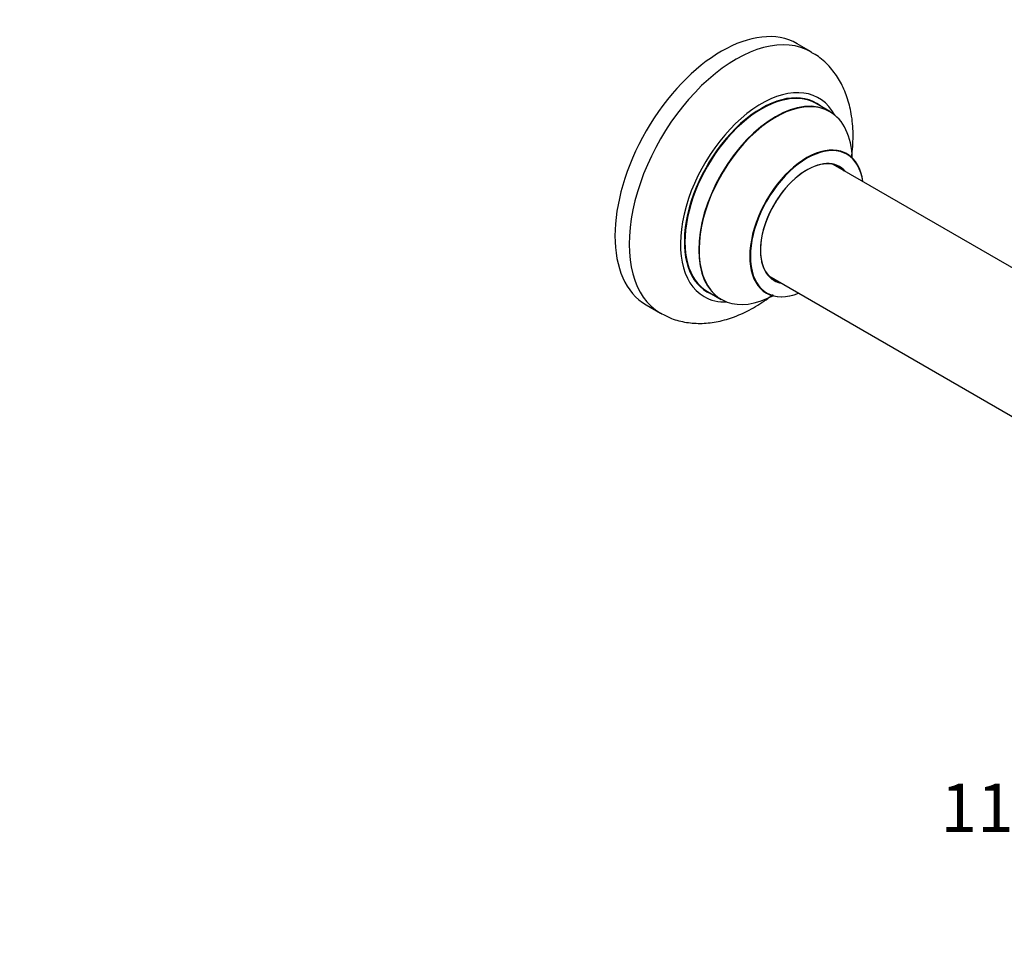
# Model space of a CAD drawing. Units: millimetres. Extents: x 0 to 1465, y 0 to 3610.
# Drawn here: x 731 to 976, y 0 to 232 of the extents above; entities that cross this region are included whole.
import ezdxf
from ezdxf import colors
from ezdxf.entities.mleader import LeaderData, LeaderLine
from ezdxf.math import Vec2, Vec3

# ---------------------------------------------------------------- set-up
doc = ezdxf.new("R2010")
doc.units = ezdxf.units.MM
doc.layers.add('DV6_Défaut', color=7, linetype='Continuous')
doc.layers.add('Défaut', color=7, linetype='Continuous')

# ---------------------------------------------------------------- blocks, each defined once
blk = doc.blocks.new('_DOT')
at = {"color": 0}
blk.add_line((0, 0), (-1, 0), dxfattribs=at)
at = {"color": 0, "const_width": 0.333}
blk.add_lwpolyline([(-0.1665, 0, 1), (0.1665, 0, 1)], format="xyb", close=True, dxfattribs=at)
blk = doc.blocks.new('SE5')
at = {"layer": 'DV6_Défaut', "color": 7, "linetype": 'Continuous'}
for p, q in [((927.56, 223.87), (924.03, 225.91)), ((932.17, 209.08), (928.75, 211.06)), ((984.93, 165.92), (933, 195.9)), ((917, 168.19), (978.68, 132.58)), ((901.75, 164.29), (905.17, 162.32)), ((886.53, 160.96), (890.06, 158.91))]:
    blk.add_line(p, q, dxfattribs=at)
for centre, major_axis, start_param, end_param in [((905.28, 193.43), (-18.75, -32.48), 3.141593, 6.283185), ((908.81, 191.39), (-18.75, -32.48), 3.13894, 6.282305), ((915.18, 187.72), (-14.25, -24.68), 2.796939, 6.283185), ((915.25, 187.67), (13.5, 23.38), 0, 3.141593), ((915.18, 187.72), (-13.55, -23.47), 3.055659, 6.283185), ((918.67, 185.7), (-13.5, -23.38), 3.141593, 6.283185), ((918.73, 185.66), (13.47, 23.33), 0, 3.887563), ((918.73, 185.66), (13.47, 23.33), 5.532012, 6.283185), ((926.42, 181.22), (-10, -17.32), 2.498114, 6.283185), ((926.49, 181.18), (9.95, 17.23), 0, 3.77834), ((926.49, 181.18), (9.95, 17.23), 5.646438, 6.283185), ((926.49, 181.18), (-8.17, -14.16), 2.934308, 6.283185), ((926.42, 181.22), (8.13, 14.07), 0, 3.31723), ((924.37, 182.41), (-8.12, -14.07), -3.31723, -3.268121), ((926.42, 181.22), (8.13, 14.07), 6.107548, 6.283185), ((924.37, 182.41), (-8.12, -14.07), 0.126529, 0.175637), ((926.49, 181.18), (-8.17, -14.16), 0, 0.207285), ((915.18, 187.72), (-13.55, -23.47), 0, 0.085934), ((915.18, 187.72), (-14.25, -24.68), 0, 0.344653), ((926.42, 181.22), (-10, -17.32), 0, 0.643478)]:
    blk.add_ellipse(centre, major_axis=major_axis, ratio=0.57735, start_param=start_param, end_param=end_param, dxfattribs=at)
for points, knots in [([(937.59, 197.71), (937.65, 198.15), (937.92, 200.33), (938.07, 204.19), (937.56, 208.93), (936.4, 213.17), (934.7, 216.83), (932.39, 220.04), (929.92, 222.45), (928.24, 223.38), (927.58, 223.73)], [0, 0, 0, 0, 0.041337, 0.20337, 0.367239, 0.512191, 0.65103, 0.78453, 0.928687, 1, 1, 1, 1]), ([(890.08, 158.99), (891.06, 158.44), (892.95, 157.41), (896.55, 156.51), (900.44, 156.26), (904.47, 156.75), (908.59, 157.95), (912.75, 159.89), (915.91, 161.91), (917.66, 163.25), (918.07, 163.57)], [0, 0, 0, 0, 0.10612, 0.23872, 0.371773, 0.508391, 0.650758, 0.79937, 0.952669, 1, 1, 1, 1]), ([(916.15, 164.02), (916.15, 164.02), (916.27, 163.99), (916.37, 163.92), (916.41, 163.9)], [0, 0, 0, 0, 0.705689, 1, 1, 1, 1])]:
    blk.add_open_spline(points, degree=3, knots=knots, dxfattribs=at)
blk.add_open_spline([(936.43, 198.54), (936.29, 198.67), (936.18, 198.74), (936.18, 198.73)], degree=3, dxfattribs=at)

msp = doc.modelspace()

# ---------------------------------------------------------------- block references
at = {"layer": 'Défaut'}
msp.add_blockref('SE5', (0, 0), dxfattribs=at)

# ---------------------------------------------------------------- leaders
at = {"layer": 'Défaut', "color": 7, "linetype": 'Continuous'}
ml = msp.add_multileader_mtext('Standard', dxfattribs=at)
ml.set_content('{\\pxsm0.9;\\fSolid Edge ISO|b1||i0||c0|p34;\\W1.;11/09/2019\\P}', color=256)
ml.set_leader_properties()
ml.set_arrow_properties(name='DOT')
ml.build(insert=Vec2(0, 0))
ml.multileader.update_dxf_attribs({"leader_type": 0, "dogleg_length": 0, "arrow_head_size": 12})
ctx = ml.context
ctx.base_point, ctx.char_height, ctx.arrow_head_size, ctx.landing_gap_size = Vec3(957.72, 35.83), 12, 12, 4.2
notes = []
notes.append((ctx, [(0, (0, 0, 0), (0, 0), (1, 0), 1, [])]))
ctx.mtext.insert = Vec3(959.72, 41.95)
for ctx, leaders in notes:
    for number, flags, end, landing, length, lines in leaders:
        leader = LeaderData()
        leader.index, (leader.has_last_leader_line, leader.has_dogleg_vector, leader.attachment_direction) = number, flags
        leader.last_leader_point, leader.dogleg_vector, leader.dogleg_length = Vec3(end), Vec3(landing), length
        for number, points, colour, breaks in lines:
            line = LeaderLine()
            line.index, line.vertices, line.color, line.breaks = number, Vec3.list(points), colors.encode_raw_color(colour), breaks
            leader.lines.append(line)
        ctx.leaders.append(leader)

doc.saveas('drawing.dxf')
